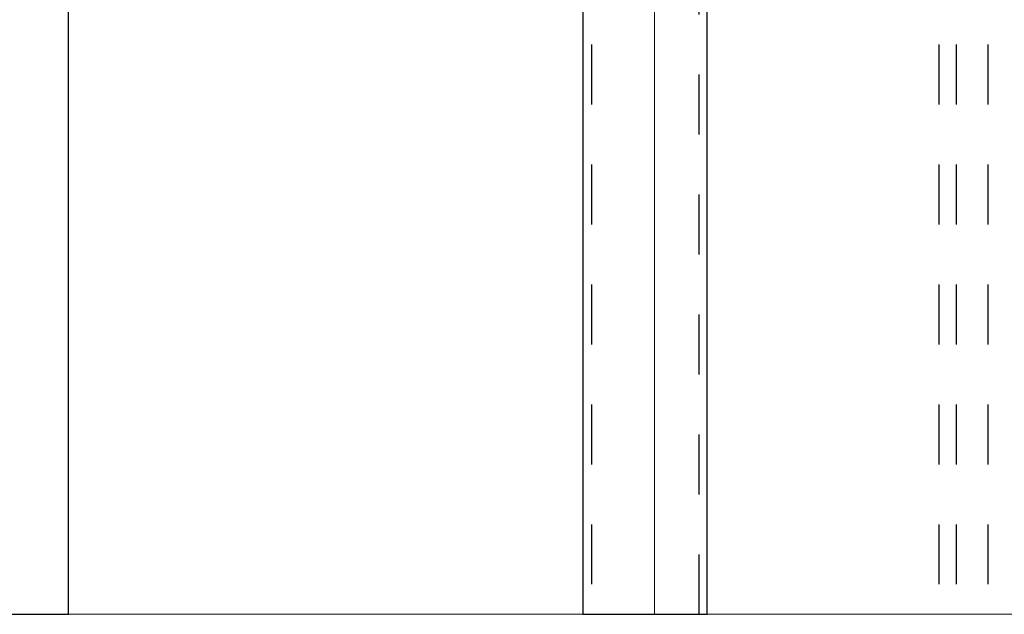
# Model space of a CAD drawing. Units: millimetres. Extents: x 3977 to 12511, y -14486 to -1615.
# Drawn here: x 5320 to 5352, y -11654 to -11634 of the extents above; entities that cross this region are included whole.
import ezdxf

# ---------------------------------------------------------------- set-up
doc = ezdxf.new("R2010")
doc.units = ezdxf.units.MM
doc.linetypes.add('Hidden', pattern=[4, 2, -2])
doc.layers.add('Make2D$Hidden$Curves', color=7, linetype='Hidden', true_color=0xd7d7d7)
doc.layers.add('Sezioni', color=7, linetype='Continuous', true_color=0x000000)
doc.layers.add('Make2D$Hidden$Layer 01', color=7, linetype='Continuous', lineweight=0, true_color=0xe6e6e6)

msp = doc.modelspace()

# ---------------------------------------------------------------- linework, layer by layer
at = {"layer": 'Make2D$Hidden$Curves'}
for points in [[(5338.656, -11618.57), (5338.656, -11636.07), (5338.656, -11653.57)], [(5342.237, -11653.57), (5342.237, -11636.07), (5342.237, -11618.57)], [(5350.238, -11618.57), (5350.238, -11636.07), (5350.238, -11653.57)], [(5350.815, -11618.57), (5350.815, -11636.07), (5350.815, -11653.57)], [(5351.868, -11618.57), (5351.868, -11636.07), (5351.868, -11653.57)]]:
    msp.add_open_spline(points, degree=2, dxfattribs=at)
at = {"layer": 'Make2D$Hidden$Layer 01'}
for points in [[(5321.207, -11653.57, -1806.283), (5321.207, -11636.07, -1806.283), (5321.207, -11618.57, -1806.283)], [(5338.361, -11618.57, -1806.283), (5338.361, -11636.07, -1806.283), (5338.361, -11653.57, -1806.283)], [(5342.507, -11653.57, -1806.283), (5342.507, -11636.07, -1806.283), (5342.507, -11618.57, -1806.283)], [(5340.752, -11653.57, -1806.283), (5340.752, -11638.473, -1806.283), (5340.752, -11623.376, -1806.283)], [(5318.207, -11653.57, -1806.283), (5319.707, -11653.57, -1806.283), (5321.207, -11653.57, -1806.283)], [(5338.361, -11653.57, -1806.283), (5340.434, -11653.57, -1806.283), (5342.507, -11653.57, -1806.283)]]:
    msp.add_open_spline(points, degree=2, dxfattribs=at)
for points, weights, knots in [([(5338.361, -11653.57, -1806.283), (5325.372, -11653.57, -1806.283), (5322.001, -11653.57, -1806.283), (5321.207, -11653.57, -1806.283), (5321.207, -11653.57, -1806.283)], [0.997079466868, 0.884543996948, 1, 0.970191008026, 0.955579795836], [0.356208, 0.356208, 0.356208, 28.163593, 28.163593, 35.343039, 35.343039, 35.343039]), ([(5342.507, -11653.57, -1806.283), (5342.507, -11653.57, -1806.283), (5347.707, -11653.57, -1806.283), (5352.907, -11653.57, -1806.283), (5352.907, -11653.57, -1806.283)], [1, 0.707106781187, 1, 0.707106781187, 1], [20.8, 20.8, 20.8, 31.2, 31.2, 41.6, 41.6, 41.6])]:
    msp.add_rational_spline(points, weights, degree=2, knots=knots, dxfattribs=at)
at = {"layer": 'Sezioni'}
for points in [[(5334.503, -11615.498), (5334.503, -11618.57), (5338.361, -11618.57), (5338.361, -11653.57), (5342.507, -11653.57), (5342.507, -11618.57), (5343.376, -11618.57), (5343.376, -11614.938)], [(5313.707, -11618.57), (5318.207, -11618.57), (5318.207, -11653.57), (5321.207, -11653.57), (5321.207, -11618.57), (5330.246, -11618.57), (5330.246, -11615.964)]]:
    msp.add_lwpolyline(points, dxfattribs=at)

doc.saveas('drawing.dxf')
